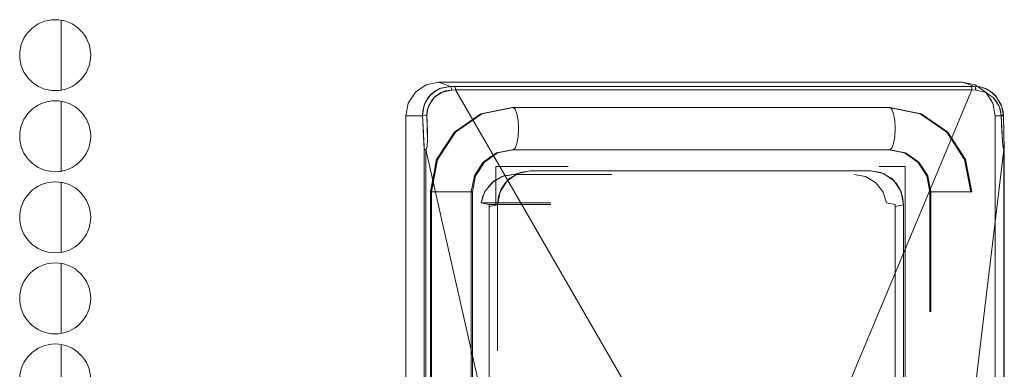
# Model space of a CAD drawing. Units: inches. Extents: x 111 to 389, y 29 to 248.
# Drawn here: x 228 to 230, y 148 to 148 of the extents above; entities that cross this region are included whole.
import ezdxf

# ---------------------------------------------------------------- set-up
doc = ezdxf.new("R2010")
doc.units = ezdxf.units.IN
doc.header["$MEASUREMENT"] = 0
doc.layers.add('1', color=7, linetype='CONTINUOUS')

msp = doc.modelspace()

# ---------------------------------------------------------------- linework, layer by layer
at = {"layer": '1', "color": 18, "linetype": 'Continuous', "lineweight": 18}
for p, q in [((227.6166, 148.4795), (227.6166, 148.3162)), ((228.4419, 148.3125), (228.4666, 148.3296)), ((228.4666, 148.3296), (228.4419, 148.3125)), ((228.4666, 148.3296), (228.4958, 148.3356)), ((228.4958, 148.3356), (228.4666, 148.3296)), ((228.4868, 148.3142), (228.499, 148.3208)), ((228.5007, 148.3214), (228.4889, 148.3156)), ((228.4958, 148.3356), (229.7165, 148.3356)), ((228.4958, 148.3356), (228.5239, 148.3257)), ((229.7165, 148.3356), (228.4958, 148.3356)), ((228.5239, 148.3257), (228.4958, 148.3356)), ((228.499, 148.3208), (228.5239, 148.3257)), ((228.5239, 148.3257), (228.5007, 148.3214)), ((228.5239, 148.3257), (228.533, 148.3256)), ((228.5246, 148.3249), (228.5239, 148.3257)), ((228.533, 148.3256), (228.5239, 148.3257)), ((228.5239, 148.3257), (228.5246, 148.3248)), ((228.5252, 148.323), (228.5246, 148.3249)), ((228.5246, 148.3248), (228.5252, 148.323)), ((228.5257, 148.3204), (228.5252, 148.323)), ((228.5252, 148.323), (228.5257, 148.3204)), ((228.526, 148.3173), (228.5257, 148.3204)), ((228.5257, 148.3204), (228.526, 148.3173)), ((228.533, 148.3256), (228.8338, 148.3256)), ((228.5339, 148.3248), (228.533, 148.3256)), ((229.1345, 148.3256), (228.533, 148.3256)), ((228.533, 148.3256), (228.5338, 148.3249)), ((228.5338, 148.3249), (228.5346, 148.3231)), ((228.5346, 148.3231), (228.5339, 148.3248)), ((228.5351, 148.3206), (228.5346, 148.3231)), ((228.5346, 148.3231), (228.5352, 148.3205)), ((228.5355, 148.3175), (228.5351, 148.3206)), ((228.5352, 148.3205), (228.5355, 148.3175)), ((228.8338, 148.3256), (229.1345, 148.3256)), ((229.1345, 148.3256), (229.4351, 148.3256)), ((229.7356, 148.3256), (229.1345, 148.3256)), ((229.4351, 148.3256), (229.7356, 148.3256)), ((229.7165, 148.3356), (229.7457, 148.3296)), ((229.7446, 148.3257), (229.7165, 148.3356)), ((229.7165, 148.3356), (229.7446, 148.3257)), ((229.7457, 148.3296), (229.7165, 148.3356)), ((229.7446, 148.3257), (229.7356, 148.3256)), ((229.7356, 148.3256), (229.7446, 148.3257)), ((229.7356, 148.3256), (229.7364, 148.3248)), ((229.7364, 148.3249), (229.7356, 148.3256)), ((229.7372, 148.3231), (229.7364, 148.3249)), ((229.7364, 148.3248), (229.7372, 148.3231)), ((229.7372, 148.3231), (229.7378, 148.3206)), ((229.7378, 148.3205), (229.7372, 148.3231)), ((229.7378, 148.3206), (229.7382, 148.3175)), ((229.7382, 148.3175), (229.7378, 148.3205)), ((229.7456, 148.3248), (229.7446, 148.3257)), ((229.7446, 148.3257), (229.7602, 148.3238)), ((229.7575, 148.3244), (229.7446, 148.3257)), ((229.7446, 148.3257), (229.7456, 148.3249)), ((229.7456, 148.3249), (229.7465, 148.323)), ((229.7465, 148.323), (229.7456, 148.3248)), ((229.7457, 148.3296), (229.7705, 148.3125)), ((229.7705, 148.3125), (229.7457, 148.3296)), ((229.7471, 148.3204), (229.7465, 148.323)), ((229.7465, 148.323), (229.7472, 148.3204)), ((229.7476, 148.3173), (229.7471, 148.3204)), ((229.7472, 148.3204), (229.7476, 148.3173)), ((229.77, 148.3205), (229.7575, 148.3244)), ((229.7602, 148.3238), (229.7743, 148.3184)), ((229.7817, 148.314), (229.77, 148.3205)), ((228.4253, 148.287), (228.4419, 148.3125)), ((228.4419, 148.3125), (228.4253, 148.287)), ((228.4723, 148.3005), (228.4637, 148.286)), ((228.4666, 148.2919), (228.4751, 148.3038)), ((228.4779, 148.3068), (228.4723, 148.3005)), ((228.4728, 148.2809), (228.4853, 148.2998)), ((228.4751, 148.3038), (228.4868, 148.3142)), ((228.4889, 148.3156), (228.4779, 148.3068)), ((228.4884, 148.3026), (228.4807, 148.2946)), ((228.4853, 148.2998), (228.5039, 148.3125)), ((228.5001, 148.3108), (228.4884, 148.3026)), ((228.5114, 148.3152), (228.5001, 148.3108)), ((228.5039, 148.3125), (228.526, 148.3173)), ((228.526, 148.3173), (228.5114, 148.3152)), ((228.5355, 148.3175), (228.526, 148.3173)), ((228.526, 148.3173), (228.5355, 148.3175)), ((228.5355, 148.3175), (228.5883, 148.3176)), ((228.5998, 148.3176), (228.5355, 148.3175)), ((228.9495, 147.5999), (228.5355, 148.3175)), ((228.5355, 148.3175), (228.9495, 147.5999)), ((228.5883, 148.3176), (228.6289, 148.3176)), ((228.6934, 148.3177), (228.5998, 148.3176)), ((228.6289, 148.3176), (228.679, 148.3177)), ((228.679, 148.3177), (228.7386, 148.3177)), ((228.8185, 148.3177), (228.6934, 148.3177)), ((228.7386, 148.3177), (228.8077, 148.3177)), ((228.8077, 148.3177), (228.8863, 148.3177)), ((228.9743, 148.3177), (228.8185, 148.3177)), ((228.8863, 148.3177), (228.9743, 148.3177)), ((228.9743, 148.3177), (229.2631, 148.3177)), ((229.1247, 148.3177), (228.9743, 148.3177)), ((229.2643, 148.3177), (229.1247, 148.3177)), ((229.2631, 148.3177), (229.4867, 148.3177)), ((229.3883, 148.3177), (229.2643, 148.3177)), ((229.494, 148.3177), (229.3883, 148.3177)), ((229.4381, 147.5999), (229.7382, 148.3175)), ((229.7382, 148.3175), (229.4381, 147.5999)), ((229.4867, 148.3177), (229.6451, 148.3176)), ((229.5807, 148.3177), (229.494, 148.3177)), ((229.6491, 148.3176), (229.5807, 148.3177)), ((229.6451, 148.3176), (229.7382, 148.3175)), ((229.7382, 148.3175), (229.6491, 148.3176)), ((229.7382, 148.3175), (229.7476, 148.3173)), ((229.7476, 148.3173), (229.7382, 148.3175)), ((229.7476, 148.3173), (229.7694, 148.3125)), ((229.7695, 148.3126), (229.7476, 148.3173)), ((229.7694, 148.3125), (229.7882, 148.2998)), ((229.7882, 148.2998), (229.7695, 148.3126)), ((229.7705, 148.3125), (229.787, 148.287)), ((229.787, 148.287), (229.7705, 148.3125)), ((229.7743, 148.3184), (229.7863, 148.3105)), ((229.7919, 148.3053), (229.7817, 148.314)), ((229.7863, 148.3105), (229.796, 148.3007)), ((229.7882, 148.2998), (229.8011, 148.2809)), ((229.7972, 148.2883), (229.7882, 148.2998)), ((229.792, 148.3052), (229.7919, 148.3053)), ((229.7919, 148.3053), (229.7919, 148.3053)), ((229.7922, 148.305), (229.792, 148.3052)), ((229.792, 148.3052), (229.792, 148.3052)), ((229.793, 148.3042), (229.7922, 148.305)), ((229.7959, 148.3008), (229.793, 148.3042)), ((229.8065, 148.2828), (229.7959, 148.3008)), ((229.796, 148.3007), (229.8081, 148.2785)), ((227.6166, 148.2903), (227.6166, 148.127)), ((228.4195, 148.2569), (228.4253, 148.287)), ((228.4253, 148.287), (228.4195, 148.2569)), ((228.4585, 148.2569), (228.4614, 148.2796)), ((228.4637, 148.286), (228.459, 148.2691)), ((228.4614, 148.2796), (228.4666, 148.2919)), ((228.4708, 148.2752), (228.4688, 148.2588)), ((228.4696, 148.27), (228.4728, 148.2809)), ((228.4807, 148.2946), (228.4708, 148.2752)), ((228.5945, 148.2616), (228.6675, 148.2765)), ((228.6675, 148.2765), (228.5945, 148.2616)), ((228.6699, 148.2765), (228.5969, 148.2616)), ((228.5969, 148.2616), (228.6699, 148.2765)), ((228.6675, 148.2765), (228.6699, 148.2765)), ((229.5449, 148.2765), (228.6675, 148.2765)), ((228.6699, 148.2765), (228.6675, 148.2765)), ((228.6746, 148.2728), (228.6699, 148.2765)), ((228.6699, 148.2765), (229.5473, 148.2765)), ((229.5473, 148.2765), (228.6699, 148.2765)), ((228.6699, 148.2765), (228.6746, 148.2728)), ((229.6179, 148.2616), (229.5449, 148.2765)), ((229.5473, 148.2765), (229.5449, 148.2765)), ((229.5449, 148.2765), (229.6179, 148.2616)), ((229.5473, 148.2765), (229.552, 148.2728)), ((229.6203, 148.2616), (229.5473, 148.2765)), ((229.552, 148.2728), (229.5473, 148.2765)), ((229.5473, 148.2765), (229.6203, 148.2616)), ((229.787, 148.287), (229.7928, 148.2569)), ((229.7928, 148.2569), (229.787, 148.287)), ((229.8025, 148.2776), (229.7972, 148.2883)), ((229.8011, 148.2809), (229.8049, 148.27)), ((229.8065, 148.2588), (229.8025, 148.2776)), ((229.8108, 148.2676), (229.8065, 148.2828)), ((229.8081, 148.2785), (229.8119, 148.2569)), ((228.4195, 142.1151), (228.4195, 148.2569)), ((228.4585, 148.2569), (228.4195, 148.2569)), ((228.4195, 148.2569), (228.4195, 142.1151)), ((228.4195, 148.2569), (228.4585, 148.2569)), ((228.459, 148.2691), (228.4585, 148.2569)), ((228.46, 148.2574), (228.4585, 148.2569)), ((228.4585, 148.2569), (228.46, 148.2574)), ((228.4585, 148.2569), (228.4606, 148.2176)), ((228.4609, 148.2108), (228.4585, 148.2569)), ((228.4624, 148.258), (228.46, 148.2574)), ((228.46, 148.2574), (228.4624, 148.258)), ((228.4655, 148.2585), (228.4624, 148.258)), ((228.4624, 148.258), (228.4655, 148.2585)), ((228.4688, 148.2588), (228.4655, 148.2585)), ((228.4655, 148.2585), (228.4688, 148.2588)), ((228.4688, 148.2588), (228.4696, 148.27)), ((228.4688, 148.2588), (228.4698, 148.2003)), ((228.4697, 148.2217), (228.4688, 148.2588)), ((228.5326, 148.2189), (228.5945, 148.2616)), ((228.5945, 148.2616), (228.5326, 148.2189)), ((228.5969, 148.2616), (228.5351, 148.2189)), ((228.5351, 148.2189), (228.5969, 148.2616)), ((228.6785, 148.2621), (228.6746, 148.2728)), ((228.6746, 148.2728), (228.6785, 148.2621)), ((228.6812, 148.2462), (228.6785, 148.2621)), ((228.6785, 148.2621), (228.6812, 148.2462)), ((229.552, 148.2728), (229.5559, 148.2621)), ((229.5559, 148.2621), (229.552, 148.2728)), ((229.5559, 148.2621), (229.5585, 148.2462)), ((229.5585, 148.2462), (229.5559, 148.2621)), ((229.6797, 148.2189), (229.6179, 148.2616)), ((229.6179, 148.2616), (229.6797, 148.2189)), ((229.6822, 148.2189), (229.6203, 148.2616)), ((229.6203, 148.2616), (229.6822, 148.2189)), ((229.7928, 148.2569), (229.7928, 142.1151)), ((229.7928, 142.1151), (229.7928, 148.2569)), ((229.7928, 148.2569), (229.8119, 148.2569)), ((229.8119, 148.2569), (229.7928, 148.2569)), ((229.8049, 148.27), (229.8065, 148.2588)), ((229.8087, 148.2585), (229.8065, 148.2588)), ((229.8065, 148.2588), (229.8084, 148.2205)), ((229.8065, 148.2588), (229.809, 148.2585)), ((229.8097, 148.1984), (229.8065, 148.2588)), ((229.8105, 148.2581), (229.8087, 148.2585)), ((229.809, 148.2585), (229.811, 148.258)), ((229.8116, 148.2577), (229.8105, 148.2581)), ((229.8119, 148.2569), (229.8108, 148.2676)), ((229.811, 148.258), (229.8119, 148.2574)), ((229.812, 148.2572), (229.8116, 148.2577)), ((229.8119, 148.2574), (229.8119, 148.2569)), ((229.8119, 148.2569), (229.812, 148.2572)), ((229.8129, 148.2176), (229.8119, 148.2569)), ((229.8119, 148.2569), (229.8137, 148.1789)), ((228.6821, 148.2273), (228.6812, 148.2462)), ((228.6812, 148.2462), (228.6821, 148.2273)), ((229.5585, 148.2462), (229.5595, 148.2273)), ((229.5595, 148.2273), (229.5585, 148.2462)), ((228.4606, 148.2176), (228.4615, 148.1979)), ((228.4621, 148.1789), (228.4609, 148.2108)), ((228.4698, 148.2003), (228.4697, 148.2217)), ((228.4913, 148.155), (228.5326, 148.2189)), ((228.5326, 148.2189), (228.4913, 148.155)), ((228.5351, 148.2189), (228.4937, 148.155)), ((228.4937, 148.155), (228.5351, 148.2189)), ((228.6785, 148.1925), (228.6812, 148.2085)), ((228.6812, 148.2085), (228.6785, 148.1925)), ((228.6812, 148.2085), (228.6821, 148.2273)), ((228.6821, 148.2273), (228.6812, 148.2085)), ((229.5585, 148.2085), (229.5559, 148.1925)), ((229.5559, 148.1925), (229.5585, 148.2085)), ((229.5595, 148.2273), (229.5585, 148.2085)), ((229.5585, 148.2085), (229.5595, 148.2273)), ((229.7211, 148.155), (229.6797, 148.2189)), ((229.6797, 148.2189), (229.7211, 148.155)), ((229.7235, 148.155), (229.6822, 148.2189)), ((229.6822, 148.2189), (229.7235, 148.155)), ((229.8084, 148.2205), (229.8097, 148.1986)), ((229.8137, 148.1793), (229.8129, 148.2176)), ((228.4615, 148.1979), (228.4619, 148.1881)), ((228.4619, 148.1881), (228.462, 148.1832)), ((228.462, 148.1832), (228.4621, 148.1808)), ((228.469, 148.1861), (228.4679, 148.181)), ((228.4683, 148.1821), (228.4691, 148.1869)), ((228.4698, 148.2003), (228.469, 148.1861)), ((228.4691, 148.1869), (228.4698, 148.2003)), ((228.6746, 148.1819), (228.6785, 148.1925)), ((228.6785, 148.1925), (228.6746, 148.1819)), ((229.5559, 148.1925), (229.552, 148.1819)), ((229.552, 148.1819), (229.5559, 148.1925)), ((229.8097, 148.1986), (229.8106, 148.1883)), ((229.8117, 148.1813), (229.8097, 148.1984)), ((229.8106, 148.1883), (229.8113, 148.183)), ((229.8113, 148.183), (229.8119, 148.1806)), ((228.4621, 148.1808), (228.4621, 148.1794)), ((228.4621, 148.1794), (228.4621, 148.179)), ((228.4621, 148.179), (228.4621, 148.1789)), ((228.4638, 148.1789), (228.4621, 148.1789)), ((228.4621, 148.1789), (228.4621, 142.1875)), ((228.4621, 148.1789), (228.4621, 148.1789)), ((228.4621, 148.1789), (228.4621, 148.1789)), ((228.4621, 148.1789), (228.4621, 148.1789)), ((228.4621, 148.1789), (228.4621, 148.1789)), ((228.4621, 148.1789), (228.4638, 148.1789)), ((228.4621, 142.1875), (228.4621, 148.1789)), ((228.4664, 148.1789), (228.4638, 148.1789)), ((228.4638, 148.1789), (228.4664, 148.1789)), ((228.4668, 148.1792), (228.4664, 148.1789)), ((228.4664, 148.1789), (228.4667, 148.1791)), ((228.4664, 148.1789), (228.6979, 147.1545)), ((228.4664, 142.1875), (228.4664, 148.1789)), ((228.6979, 147.1545), (228.4664, 148.1789)), ((228.4664, 148.1789), (228.4664, 142.1875)), ((228.4667, 148.1791), (228.467, 148.1794)), ((228.4672, 148.1796), (228.4668, 148.1792)), ((228.467, 148.1794), (228.4676, 148.1803)), ((228.4679, 148.181), (228.4672, 148.1796)), ((228.4676, 148.1803), (228.4683, 148.1821)), ((228.6001, 148.1493), (228.631, 148.1706)), ((228.631, 148.1706), (228.6001, 148.1493)), ((228.6025, 148.1493), (228.6334, 148.1706)), ((228.6334, 148.1706), (228.6025, 148.1493)), ((228.631, 148.1706), (228.6675, 148.1781)), ((228.6675, 148.1781), (228.631, 148.1706)), ((228.6334, 148.1706), (228.6699, 148.1781)), ((228.6699, 148.1781), (228.6334, 148.1706)), ((228.6675, 148.1781), (228.6699, 148.1781)), ((228.6675, 148.1781), (229.5449, 148.1781)), ((228.6699, 148.1781), (228.6675, 148.1781)), ((228.6699, 148.1781), (228.6746, 148.1819)), ((228.6746, 148.1819), (228.6699, 148.1781)), ((228.6699, 148.1781), (229.5473, 148.1781)), ((229.5473, 148.1781), (228.6699, 148.1781)), ((229.5814, 148.1706), (229.5449, 148.1781)), ((229.5449, 148.1781), (229.5473, 148.1781)), ((229.5449, 148.1781), (229.5814, 148.1706)), ((229.552, 148.1819), (229.5473, 148.1781)), ((229.5473, 148.1781), (229.552, 148.1819)), ((229.5473, 148.1781), (229.5838, 148.1706)), ((229.5838, 148.1706), (229.5473, 148.1781)), ((229.6123, 148.1493), (229.5814, 148.1706)), ((229.5814, 148.1706), (229.6123, 148.1493)), ((229.5838, 148.1706), (229.6147, 148.1493)), ((229.6147, 148.1493), (229.5838, 148.1706)), ((229.8127, 148.1789), (229.6897, 147.1545)), ((229.6897, 147.1545), (229.8127, 148.1789)), ((229.8122, 148.1797), (229.8117, 148.1813)), ((229.8119, 148.1806), (229.8122, 148.1796)), ((229.8125, 148.1792), (229.8122, 148.1797)), ((229.8122, 148.1796), (229.8124, 148.1792)), ((229.8124, 148.1792), (229.8126, 148.179)), ((229.8127, 148.1789), (229.8125, 148.1792)), ((229.8131, 148.179), (229.8126, 148.179)), ((229.8126, 148.179), (229.8127, 148.1789)), ((229.8127, 148.1789), (229.8136, 148.179)), ((229.8137, 148.1789), (229.8127, 148.1789)), ((229.8127, 148.1789), (229.8127, 142.1875)), ((229.8127, 142.1875), (229.8127, 148.1789)), ((229.8136, 148.179), (229.8131, 148.179)), ((229.8136, 148.179), (229.8138, 148.179)), ((229.8137, 148.179), (229.8137, 148.1793)), ((229.8138, 148.179), (229.8137, 148.1789)), ((229.8137, 148.1789), (229.8137, 148.179)), ((229.8137, 148.1789), (229.8137, 148.1789)), ((229.8137, 148.1789), (229.8137, 142.1875)), ((229.8137, 142.1875), (229.8137, 148.1789)), ((229.8137, 148.1789), (229.8137, 148.1789)), ((229.8138, 148.1795), (229.8138, 148.179)), ((229.8138, 142.3273), (229.8138, 148.1789)), ((228.4767, 148.0797), (228.4913, 148.155)), ((228.4913, 148.155), (228.4767, 148.0797)), ((228.4937, 148.155), (228.4792, 148.0797)), ((228.4792, 148.0797), (228.4937, 148.155)), ((228.5794, 148.1173), (228.6001, 148.1493)), ((228.6001, 148.1493), (228.5794, 148.1173)), ((228.5818, 148.1173), (228.6025, 148.1493)), ((228.6025, 148.1493), (228.5818, 148.1173)), ((228.6293, 148.0492), (228.6293, 148.1387)), ((228.6293, 148.1387), (228.7975, 148.1387)), ((229.5221, 148.1387), (229.583, 148.1387)), ((229.583, 147.4644), (229.583, 148.1387)), ((229.633, 148.1173), (229.6123, 148.1493)), ((229.6123, 148.1493), (229.633, 148.1173)), ((229.6147, 148.1493), (229.6354, 148.1173)), ((229.6354, 148.1173), (229.6147, 148.1493)), ((229.7356, 148.0797), (229.7211, 148.155)), ((229.7211, 148.155), (229.7356, 148.0797)), ((229.7381, 148.0797), (229.7235, 148.155)), ((229.7235, 148.155), (229.7381, 148.0797)), ((228.5721, 148.0797), (228.5794, 148.1173)), ((228.5794, 148.1173), (228.5721, 148.0797)), ((228.5746, 148.0797), (228.5818, 148.1173)), ((228.5818, 148.1173), (228.5746, 148.0797)), ((228.621, 148.1018), (228.6441, 148.1159)), ((228.6481, 148.1172), (228.6254, 148.1054)), ((228.6441, 148.1159), (228.6705, 148.1206)), ((228.6705, 148.1206), (228.6481, 148.1172)), ((228.6802, 148.1228), (228.6555, 148.1058)), ((228.6616, 148.1115), (228.686, 148.1251)), ((228.6705, 148.1206), (228.7095, 148.1289)), ((228.7095, 148.1289), (228.6705, 148.1206)), ((228.8994, 148.1206), (228.6705, 148.1206)), ((228.6705, 148.1206), (228.8994, 148.1206)), ((228.7095, 148.1289), (228.6802, 148.1228)), ((228.686, 148.1251), (228.7095, 148.1289)), ((228.7095, 148.1289), (229.5029, 148.1289)), ((229.5029, 148.1289), (228.7095, 148.1289)), ((229.464, 148.1206), (229.4904, 148.1159)), ((229.4904, 148.1159), (229.5135, 148.1018)), ((229.5322, 148.1228), (229.5029, 148.1289)), ((229.5029, 148.1289), (229.5263, 148.1251)), ((229.5263, 148.1251), (229.5507, 148.1115)), ((229.5569, 148.1058), (229.5322, 148.1228)), ((229.6402, 148.0797), (229.633, 148.1173)), ((229.633, 148.1173), (229.6402, 148.0797)), ((229.6354, 148.1173), (229.6427, 148.0797)), ((229.6427, 148.0797), (229.6354, 148.1173)), ((227.6166, 148.1012), (227.6166, 147.939)), ((228.6039, 148.0805), (228.621, 148.1018)), ((228.6254, 148.1054), (228.6061, 148.0841)), ((228.6555, 148.1058), (228.639, 148.0802)), ((228.6415, 148.086), (228.6506, 148.1002)), ((228.6506, 148.1002), (228.6616, 148.1115)), ((229.5135, 148.1018), (229.5306, 148.0805)), ((229.5507, 148.1115), (229.5618, 148.1002)), ((229.5734, 148.0802), (229.5569, 148.1058)), ((229.5618, 148.1002), (229.5708, 148.086)), ((228.4767, 142.2923), (228.4767, 148.0797)), ((228.4767, 148.0797), (228.4792, 148.0797)), ((228.4792, 148.0797), (228.4767, 148.0797)), ((228.4767, 148.0797), (228.4767, 142.2923)), ((228.4792, 148.0797), (228.4792, 142.2923)), ((228.4792, 142.2923), (228.4792, 148.0797)), ((228.4792, 148.0797), (228.4875, 148.0797)), ((228.4875, 148.0797), (228.4792, 148.0797)), ((228.4875, 148.0797), (228.5018, 148.0797)), ((228.5018, 148.0797), (228.4875, 148.0797)), ((228.5018, 148.0797), (228.5199, 148.0797)), ((228.5199, 148.0797), (228.5018, 148.0797)), ((228.5199, 148.0797), (228.539, 148.0797)), ((228.539, 148.0797), (228.5199, 148.0797)), ((228.539, 148.0797), (228.5564, 148.0797)), ((228.5564, 148.0797), (228.539, 148.0797)), ((228.5564, 148.0797), (228.5692, 148.0797)), ((228.5692, 148.0797), (228.5564, 148.0797)), ((228.5692, 148.0797), (228.5756, 148.0797)), ((228.5756, 148.0797), (228.5692, 148.0797)), ((228.5721, 142.2923), (228.5721, 148.0797)), ((228.5746, 148.0797), (228.5721, 148.0797)), ((228.5721, 148.0797), (228.5721, 142.2923)), ((228.5721, 148.0797), (228.5746, 148.0797)), ((228.5756, 148.0797), (228.5746, 148.0797)), ((228.5746, 148.0797), (228.5746, 142.2923)), ((228.5746, 142.2923), (228.5746, 148.0797)), ((228.5746, 148.0797), (228.5756, 148.0797)), ((228.5952, 148.0543), (228.6039, 148.0805)), ((228.5993, 148.0701), (228.5952, 148.0543)), ((228.6061, 148.0841), (228.5993, 148.0701)), ((228.639, 148.0802), (228.6332, 148.05)), ((228.6332, 148.05), (228.6354, 148.069)), ((228.6354, 148.069), (228.6415, 148.086)), ((229.5306, 148.0805), (229.5393, 148.0543)), ((229.5708, 148.086), (229.577, 148.069)), ((229.5792, 148.05), (229.5734, 148.0802)), ((229.577, 148.069), (229.5792, 148.05)), ((229.6427, 148.0797), (229.6402, 148.0797)), ((229.6402, 147.8001), (229.6402, 148.0797)), ((229.6402, 148.0797), (229.6427, 148.0797)), ((229.6402, 148.0797), (229.6402, 147.8001)), ((229.6427, 147.8001), (229.6427, 148.0797)), ((229.6427, 148.0797), (229.651, 148.0797)), ((229.6427, 148.0797), (229.6427, 147.8001)), ((229.651, 148.0797), (229.6427, 148.0797)), ((229.651, 148.0797), (229.6652, 148.0797)), ((229.6652, 148.0797), (229.651, 148.0797)), ((229.6652, 148.0797), (229.6834, 148.0797)), ((229.6834, 148.0797), (229.6652, 148.0797)), ((229.6834, 148.0797), (229.7025, 148.0797)), ((229.7025, 148.0797), (229.6834, 148.0797)), ((229.7025, 148.0797), (229.7198, 148.0797)), ((229.7198, 148.0797), (229.7025, 148.0797)), ((229.7198, 148.0797), (229.7327, 148.0797)), ((229.7327, 148.0797), (229.7198, 148.0797)), ((229.7327, 148.0797), (229.7391, 148.0797)), ((229.7391, 148.0797), (229.7327, 148.0797)), ((229.7356, 148.0797), (229.7381, 148.0797)), ((229.7381, 148.0797), (229.7356, 148.0797)), ((229.7391, 148.0797), (229.7381, 148.0797)), ((229.7381, 148.0797), (229.7391, 148.0797)), ((228.5952, 148.0543), (228.6138, 148.0502)), ((228.5952, 148.0543), (228.7576, 148.0543)), ((228.6138, 148.0502), (228.5952, 148.0543)), ((228.7576, 148.0543), (228.5952, 148.0543)), ((228.6138, 148.0502), (228.6137, 148.0459)), ((228.6137, 148.0459), (228.6138, 148.0502)), ((228.6332, 148.05), (228.6137, 148.0459)), ((228.6137, 148.0459), (228.6332, 148.05)), ((228.6137, 148.0459), (228.6137, 147.1545)), ((228.6137, 147.1545), (228.6137, 148.0459)), ((228.6138, 148.0502), (228.7572, 148.0502)), ((228.7572, 148.0502), (228.6138, 148.0502)), ((228.6332, 147.7096), (228.6332, 148.05)), ((228.6332, 148.05), (228.6332, 147.7096)), ((229.5393, 148.0543), (229.5596, 148.0502)), ((229.5596, 148.0502), (229.5393, 148.0543)), ((229.5596, 148.0502), (229.5597, 148.0459)), ((229.5597, 148.0459), (229.5596, 148.0502)), ((229.5792, 148.05), (229.5597, 148.0459)), ((229.5597, 148.0459), (229.5792, 148.05)), ((229.5597, 148.0459), (229.5597, 147.7447)), ((229.5597, 147.5978), (229.5597, 148.0459)), ((229.5792, 147.57), (229.5792, 148.05)), ((229.5792, 148.05), (229.5792, 147.6156)), ((227.6166, 147.912), (227.6166, 147.7499)), ((227.6166, 147.724), (227.6166, 147.5607))]:
    msp.add_line(p, q, dxfattribs=at)
for centre in [(227.6027, 148.3986), (227.6027, 148.2096), (227.6027, 148.0206), (227.6027, 147.8316), (227.6027, 147.6427)]:
    msp.add_circle(centre, 0.0827, dxfattribs=at)

doc.saveas('drawing.dxf')
